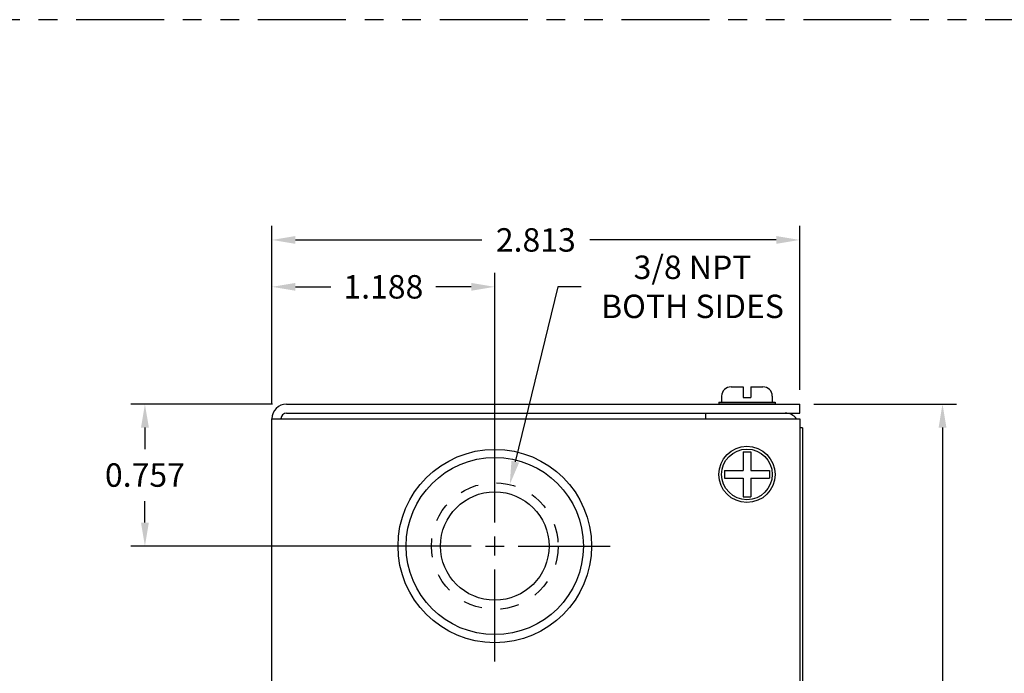
# Model space of a CAD drawing. Extents: x 0 to 18.1, y 0 to 24.4.
# Drawn here: x 6.7 to 12, y 20.9 to 24.4 of the extents above; entities that cross this region are included whole.
import ezdxf

# ---------------------------------------------------------------- set-up
doc = ezdxf.new("R2010")
doc.units = 0
doc.header["$LTSCALE"] = 0.375
doc.header["$MEASUREMENT"] = 0
doc.linetypes.add('HIDDEN', pattern=[0.375, 0.25, -0.125])
doc.linetypes.add('PHANTOM', pattern=[2.5, 1.25, -0.25, 0.25, -0.25, 0.25, -0.25])
doc.layers.get('0').update_dxf_attribs({"linetype": 'CONTINUOUS'})
doc.layers.get('Defpoints').update_dxf_attribs({"linetype": 'CONTINUOUS'})
doc.layers.add('DIMENSION', color=92, linetype='CONTINUOUS')
doc.layers.add('PHANTOM', color=14, linetype='PHANTOM')
doc.styles.get("Standard").update_dxf_attribs({"font": 'arial.ttf'})
doc.dimstyles.new('CRC', dxfattribs={"dimtxt": 0.1, "dimasz": 0.125, "dimexe": 0.075, "dimexo": 0.0625, "dimgap": 0.075, "dimtad": 0, "dimtih": 1, "dimtoh": 1, "dimdec": 4, "dimzin": 0, "dimdsep": 46, "dimtxsty": 'STANDARD', "dimcen": 0.0625, "dimclrd": 256, "dimclre": 256, "dimclrt": 256, "dimadec": 0, "dimazin": 0, "dimtfac": 1, "dimtdec": 4, "dimtofl": 0, "dimtmove": 2, "dimatfit": 3, "dimfxl": 1, "dimtolj": 1, "dimtzin": 0, "dimarcsym": 0})

# ---------------------------------------------------------------- blocks, each defined once
blk = doc.blocks.new('*D35')
at = {"layer": 'Defpoints', "color": 0, "transparency": 16777216}
for p in [(10.8808, 23.1756), (10.8808, 22.3005), (8.0683, 22.2225)]:
    blk.add_point(p, dxfattribs=at)
at = {"layer": 'DIMENSION', "color": 92, "lineweight": -2, "transparency": 16777216}
for p, q in [((8.0683, 22.2975), (8.0683, 23.2506)), ((10.8808, 22.3755), (10.8808, 23.2506)), ((8.1933, 23.1756), (9.1875, 23.1756)), ((10.7558, 23.1756), (9.7615, 23.1756))]:
    blk.add_line(p, q, dxfattribs=at)
at = {"layer": 'DIMENSION', "color": 92, "transparency": 16777216}
for points in [[(8.1933, 23.1964), (8.1933, 23.1547), (8.0683, 23.1756)], [(10.7558, 23.1964), (10.7558, 23.1547), (10.8808, 23.1756)]]:
    blk.add_solid(points, dxfattribs=at)
at = {"layer": 'DIMENSION', "color": 92, "transparency": 16777216, "insert": (9.4745, 23.1756), "char_height": 0.125, "attachment_point": 5}
blk.add_mtext('\\A1;2.813', dxfattribs=at)
blk = doc.blocks.new('*D36')
at = {"layer": 'Defpoints', "color": 0, "transparency": 16777216}
for p in [(10.8808, 22.3005), (10.8808, 18.8005), (11.6415, 18.8005)]:
    blk.add_point(p, dxfattribs=at)
at = {"layer": 'DIMENSION', "color": 92, "lineweight": -2, "transparency": 16777216}
for p, q in [((10.9558, 22.3005), (11.7165, 22.3005)), ((11.6415, 22.1755), (11.6415, 20.6893)), ((11.6415, 18.9255), (11.6415, 20.4116)), ((10.9558, 18.8005), (11.7165, 18.8005))]:
    blk.add_line(p, q, dxfattribs=at)
at = {"layer": 'DIMENSION', "color": 92, "transparency": 16777216}
for points in [[(11.6207, 22.1755), (11.6624, 22.1755), (11.6415, 22.3005)], [(11.6207, 18.9255), (11.6624, 18.9255), (11.6415, 18.8005)]]:
    blk.add_solid(points, dxfattribs=at)
at = {"layer": 'DIMENSION', "color": 92, "transparency": 16777216, "insert": (11.6415, 20.5505), "char_height": 0.125, "attachment_point": 5}
blk.add_mtext('\\A1;3.500', dxfattribs=at)
blk = doc.blocks.new('*D37')
at = {"layer": 'Defpoints', "color": 0, "transparency": 16777216}
for p in [(7.3915, 22.3005), (8.1463, 22.3005), (9.2058, 21.5435)]:
    blk.add_point(p, dxfattribs=at)
at = {"layer": 'DIMENSION', "color": 92, "lineweight": -2, "transparency": 16777216}
for p, q in [((8.0713, 22.3005), (7.3165, 22.3005)), ((7.3915, 22.1755), (7.3915, 22.0608)), ((7.3915, 21.6685), (7.3915, 21.7832)), ((9.1308, 21.5435), (7.3165, 21.5435))]:
    blk.add_line(p, q, dxfattribs=at)
at = {"layer": 'DIMENSION', "color": 92, "transparency": 16777216}
for points in [[(7.3707, 22.1755), (7.4124, 22.1755), (7.3915, 22.3005)], [(7.3707, 21.6685), (7.4124, 21.6685), (7.3915, 21.5435)]]:
    blk.add_solid(points, dxfattribs=at)
at = {"layer": 'DIMENSION', "color": 92, "transparency": 16777216, "insert": (7.3915, 21.922), "char_height": 0.125, "attachment_point": 5}
blk.add_mtext('\\A1;0.757', dxfattribs=at)
blk = doc.blocks.new('*D38')
at = {"layer": 'Defpoints', "color": 0, "transparency": 16777216}
for p in [(8.0683, 22.9256), (8.0683, 22.2225), (9.2558, 21.5935)]:
    blk.add_point(p, dxfattribs=at)
at = {"layer": 'DIMENSION', "color": 92, "lineweight": -2, "transparency": 16777216}
for p, q in [((8.0683, 22.2975), (8.0683, 23.0006)), ((9.2558, 21.6685), (9.2558, 23.0006)), ((8.1933, 22.9256), (8.3819, 22.9256)), ((9.1308, 22.9256), (8.9422, 22.9256))]:
    blk.add_line(p, q, dxfattribs=at)
at = {"layer": 'DIMENSION', "color": 92, "transparency": 16777216}
for points in [[(8.1933, 22.9464), (8.1933, 22.9047), (8.0683, 22.9256)], [(9.1308, 22.9464), (9.1308, 22.9047), (9.2558, 22.9256)]]:
    blk.add_solid(points, dxfattribs=at)
at = {"layer": 'DIMENSION', "color": 92, "transparency": 16777216, "insert": (8.662, 22.9256), "char_height": 0.125, "attachment_point": 5}
blk.add_mtext('\\A1;1.188', dxfattribs=at)
blk = doc.blocks.new('*D49')
at = {"layer": 'Defpoints', "color": 0, "transparency": 16777216}
for p in [(9.3354, 21.8714), (9.1761, 21.2155)]:
    blk.add_point(p, dxfattribs=at)
at = {"layer": 'DIMENSION', "color": 92, "lineweight": -2, "transparency": 16777216}
for p, q in [((9.5915, 22.9256), (9.3649, 21.9929)), ((9.7165, 22.9256), (9.5915, 22.9256)), ((9.2558, 21.4935), (9.2558, 21.5935)), ((9.2058, 21.5435), (9.3058, 21.5435))]:
    blk.add_line(p, q, dxfattribs=at)
at = {"layer": 'DIMENSION', "color": 92, "transparency": 16777216}
blk.add_solid([(9.3447, 21.9978), (9.3852, 21.988), (9.3354, 21.8714)], dxfattribs=at)
at = {"layer": 'DIMENSION', "color": 92, "transparency": 16777216, "insert": (10.3094, 22.9256), "char_height": 0.125, "attachment_point": 5}
blk.add_mtext('\\A1;3/8 NPT\\PBOTH SIDES', dxfattribs=at)

msp = doc.modelspace()

# ---------------------------------------------------------------- linework, layer by layer
for p, q in [((10.5145, 22.3925), (10.5795, 22.3925)), ((10.5795, 22.3925), (10.5795, 22.3355)), ((10.6195, 22.3925), (10.6845, 22.3925)), ((10.6195, 22.3925), (10.6195, 22.3355)), ((8.1463, 22.3005), (10.8808, 22.3005)), ((10.4495, 22.3105), (10.7495, 22.3105)), ((10.4495, 22.3105), (10.4495, 22.3005)), ((10.7495, 22.3005), (10.4495, 22.3005)), ((10.4645, 22.3425), (10.4645, 22.3105)), ((10.5795, 22.3355), (10.6195, 22.3355)), ((10.7345, 22.3425), (10.7345, 22.3105)), ((10.7495, 22.3105), (10.7495, 22.3005)), ((10.8808, 22.2525), (10.8808, 22.3005)), ((8.1463, 22.2525), (10.8808, 22.2525)), ((10.3808, 22.2225), (10.3808, 22.2525)), ((10.3808, 22.2525), (10.8028, 22.2525)), ((8.0683, 18.8005), (8.0683, 22.2225)), ((8.0683, 22.2225), (10.8808, 22.2225)), ((10.8808, 22.2225), (10.8808, 18.8005)), ((10.8958, 22.1745), (10.8808, 22.1745)), ((10.8958, 22.1745), (10.8958, 18.8785)), ((10.5795, 22.0455), (10.5795, 21.9455)), ((10.5795, 22.0455), (10.6195, 22.0455)), ((10.6195, 22.0455), (10.6195, 21.9455)), ((10.4795, 21.9455), (10.5795, 21.9455)), ((10.4795, 21.9455), (10.4795, 21.9055)), ((10.6195, 21.9455), (10.7195, 21.9455)), ((10.7195, 21.9455), (10.7195, 21.9055)), ((10.4795, 21.9055), (10.5795, 21.9055)), ((10.5795, 21.9055), (10.5795, 21.8055)), ((10.6195, 21.9055), (10.7195, 21.9055)), ((10.6195, 21.9055), (10.6195, 21.8055)), ((10.5795, 21.8055), (10.6195, 21.8055))]:
    msp.add_line(p, q)
for centre, radius in [((9.2558, 21.5435), 0.5156), ((10.5995, 21.9255), 0.15), ((10.5995, 21.9255), 0.135), ((9.2558, 21.5435), 0.4724), ((9.2558, 21.5435), 0.289)]:
    msp.add_circle(centre, radius)
at = {"linetype": 'HIDDEN'}
msp.add_circle((9.2558, 21.5435), 0.3375, dxfattribs=at)
for centre, radius, start, end in [((10.5145, 22.3425), 0.05, 90, 180), ((10.6845, 22.3425), 0.05, 0, 90), ((8.1463, 22.2225), 0.078, 90, 180), ((8.1463, 22.2225), 0.03, 90, 180), ((10.8028, 22.1745), 0.078, 37.9799, 90)]:
    msp.add_arc(centre, radius, start, end)
at = {"layer": 'DIMENSION', "color": 92}
for p, q in [((9.2558, 21.4935), (9.2558, 21.5935)), ((9.2058, 21.5435), (9.3058, 21.5435)), ((9.3808, 21.5435), (9.8714, 21.5435)), ((9.2558, 20.9278), (9.2558, 21.4185))]:
    msp.add_line(p, q, dxfattribs=at)
at = {"layer": 'PHANTOM'}
msp.add_lwpolyline([(18.15, 12.75), (18.15, 24.35), (0, 24.35), (0, 12.75), (18.15, 12.75)], dxfattribs=at)

# ---------------------------------------------------------------- dimensions: what is measured, and where the dimension line sits
at = {"layer": 'DIMENSION'}
dim = msp.add_diameter_dim_2p(p1=(9.1761, 21.2155), p2=(9.3354, 21.8714), text='3/8 NPT\\PBOTH SIDES', dimstyle='CRC', override={"dimtxt": 0.125, "dimexo": 0.075, "dimdec": 3, "dimcen": 0.05, "dimclrd": 92, "dimclre": 92, "dimclrt": 92, "dimtdec": 3, "dimtmove": 0}, dxfattribs=at)
dim.commit()
dim.dimension.update_dxf_attribs({"geometry": '*D49', "text_midpoint": (10.3094, 22.9256), "dimtype": 163})
for base, p1, p2, picture, middle in [((10.8807674839, 23.1755819629), (8.0682674839, 22.222472443), (10.8807674839, 22.300472443), '*D35', (9.4745174839, 23.1755819629)), ((8.0682674839, 22.9255819629), (9.2557674839, 21.593472443), (8.0682674839, 22.222472443), '*D38', (8.6620174839, 22.9255819629))]:
    dim = msp.add_linear_dim(base=base, p1=p1, p2=p2, dimstyle='CRC', override={"dimtxt": 0.125, "dimexo": 0.075, "dimdec": 3, "dimcen": 0.05, "dimclrd": 92, "dimclre": 92, "dimclrt": 92, "dimtdec": 3, "dimtmove": 0}, dxfattribs=at)
    dim.commit()
    dim.dimension.update_dxf_attribs({"geometry": picture, "text_midpoint": middle})
for base, p1, p2, picture, middle in [((7.3915, 22.3005), (9.2058, 21.5435), (8.1463, 22.3005), '*D37', (7.3915, 21.922)), ((11.6415, 18.8005), (10.8808, 22.3005), (10.8808, 18.8005), '*D36', (11.6415, 20.5505))]:
    dim = msp.add_linear_dim(base=base, p1=p1, p2=p2, angle=90, dimstyle='CRC', override={"dimtxt": 0.125, "dimexo": 0.075, "dimdec": 3, "dimcen": 0.05, "dimclrd": 92, "dimclre": 92, "dimclrt": 92, "dimtdec": 3, "dimtmove": 0}, dxfattribs=at)
    dim.commit()
    dim.dimension.update_dxf_attribs({"geometry": picture, "text_midpoint": middle})

doc.saveas('drawing.dxf')
